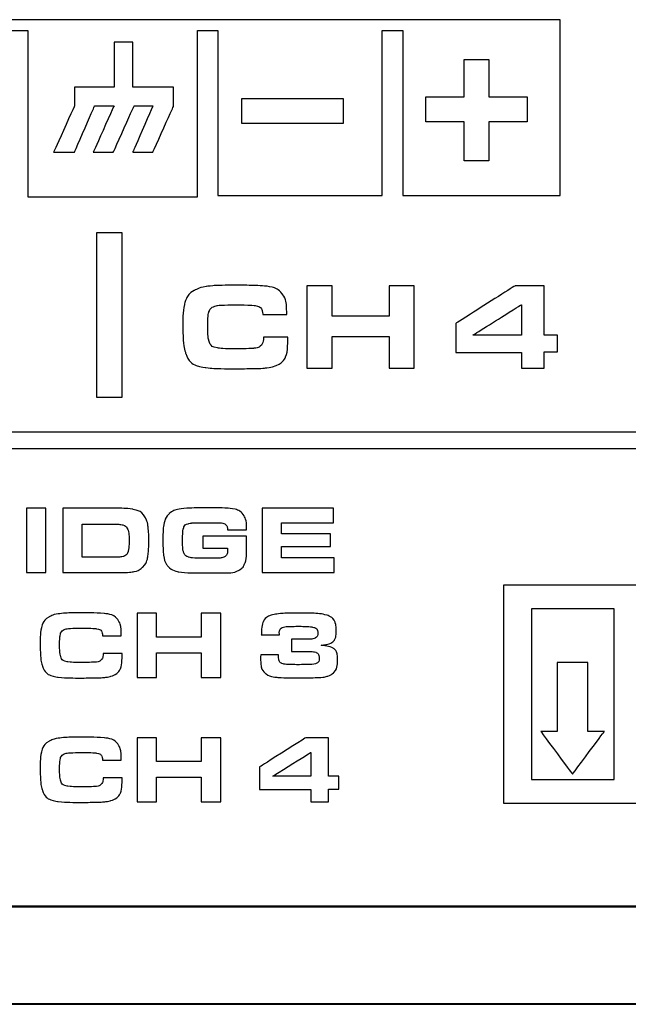
# Model space of a CAD drawing. Units: inches. Extents: x -4.28 to 4.4, y -2.15 to 2.79.
# Drawn here: x -1.54 to -1.05, y -2.15 to -1.36 of the extents above; entities that cross this region are included whole.
import ezdxf

# ---------------------------------------------------------------- set-up
doc = ezdxf.new("R2010")
doc.units = ezdxf.units.IN
doc.header["$MEASUREMENT"] = 0
doc.layers.add('Layer 1', color=7, linetype='Continuous')

msp = doc.modelspace()

# ---------------------------------------------------------------- linework, layer by layer
at = {"layer": 'Layer 1', "color": 250}
for points, knots in [([(-1.25082, -1.36376), (-1.25082, -1.36376), (-1.25082, -1.4965), (-1.25082, -1.4965), (-1.25082, -1.4965), (-1.25082, -1.4965), (-1.38297, -1.4965), (-1.38297, -1.4965), (-1.38297, -1.4965), (-1.38297, -1.4965), (-1.38297, -1.36384), (-1.38297, -1.36384), (-1.38297, -1.36384), (-1.3884, -1.36384), (-1.39384, -1.36385), (-1.39927, -1.36387), (-1.39927, -1.36387), (-1.39927, -1.36387), (-1.39927, -1.4975), (-1.39927, -1.4975), (-1.39927, -1.4975), (-1.39927, -1.4975), (-1.53549, -1.4975), (-1.53549, -1.4975), (-1.53549, -1.4975), (-1.53549, -1.4975), (-1.53549, -1.36387), (-1.53549, -1.36387), (-1.53549, -1.36387), (-1.53549, -1.36387), (-1.54121, -1.36387), (-1.54121, -1.36387), (-1.54121, -1.36387), (-1.54121, -1.36387), (-1.55192, -1.36387), (-1.55192, -1.36387), (-1.55192, -1.36387), (-1.55192, -1.36387), (-1.55192, -1.49674), (-1.55192, -1.49674), (-1.55192, -1.49674), (-1.55192, -1.49674), (-1.67838, -1.49674), (-1.67838, -1.49674), (-1.67838, -1.49674), (-1.67838, -1.49674), (-1.67838, -1.36318), (-1.67838, -1.36318), (-1.67838, -1.36318), (-1.67838, -1.36318), (-1.6948, -1.36318), (-1.6948, -1.36318), (-1.6948, -1.36318), (-1.6948, -1.36318), (-1.6948, -1.49674), (-1.6948, -1.49674), (-1.6948, -1.49674), (-1.6948, -1.49674), (-1.82695, -1.49674), (-1.82695, -1.49674), (-1.82695, -1.49674), (-1.82695, -1.49674), (-1.82695, -1.35537), (-1.82695, -1.35537), (-1.82695, -1.35537), (-1.58729, -1.35524), (-1.34761, -1.35512), (-1.10794, -1.35512), (-1.10794, -1.35512), (-1.10794, -1.35512), (-1.10794, -1.4965), (-1.10794, -1.4965), (-1.10794, -1.4965), (-1.10794, -1.4965), (-1.23438, -1.4965), (-1.23438, -1.4965), (-1.23438, -1.4965), (-1.23438, -1.4965), (-1.23438, -1.36379), (-1.23438, -1.36379), (-1.23438, -1.36379), (-1.23986, -1.36379), (-1.24534, -1.36377), (-1.25082, -1.36376)], [0, 0, 0, 0, 0.047619, 0.047619, 0.047619, 0.071429, 0.095238, 0.095238, 0.095238, 0.119048, 0.142857, 0.142857, 0.142857, 0.166667, 0.190476, 0.190476, 0.190476, 0.214286, 0.238095, 0.238095, 0.238095, 0.261905, 0.285714, 0.285714, 0.285714, 0.309524, 0.333333, 0.333333, 0.333333, 0.357143, 0.380952, 0.380952, 0.380952, 0.404762, 0.428571, 0.428571, 0.428571, 0.452381, 0.47619, 0.47619, 0.47619, 0.5, 0.52381, 0.52381, 0.52381, 0.547619, 0.571429, 0.571429, 0.571429, 0.595238, 0.619048, 0.619048, 0.619048, 0.642857, 0.666667, 0.666667, 0.666667, 0.690476, 0.714286, 0.714286, 0.714286, 0.738095, 0.761905, 0.761905, 0.761905, 0.785714, 0.809524, 0.809524, 0.809524, 0.833333, 0.857143, 0.857143, 0.857143, 0.880952, 0.904762, 0.904762, 0.904762, 0.928571, 0.952381, 0.952381, 0.952381, 0.97619, 1, 1, 1, 1]), ([(-1.41843, -1.40937), (-1.41843, -1.40937), (-1.41843, -1.42444), (-1.41843, -1.42444), (-1.41843, -1.42444), (-1.41843, -1.42444), (-1.43514, -1.46174), (-1.43514, -1.46174), (-1.43514, -1.46174), (-1.43514, -1.46174), (-1.45129, -1.46174), (-1.45129, -1.46174), (-1.45129, -1.46174), (-1.45129, -1.46174), (-1.43514, -1.42444), (-1.43514, -1.42444), (-1.43514, -1.42444), (-1.43514, -1.42444), (-1.45018, -1.42444), (-1.45018, -1.42444), (-1.45018, -1.42444), (-1.45018, -1.42444), (-1.46688, -1.46174), (-1.46688, -1.46174), (-1.46688, -1.46174), (-1.46688, -1.46174), (-1.48303, -1.46174), (-1.48303, -1.46174), (-1.48303, -1.46174), (-1.48303, -1.46174), (-1.46632, -1.42444), (-1.46632, -1.42444), (-1.46632, -1.42444), (-1.46632, -1.42444), (-1.48193, -1.42444), (-1.48193, -1.42444), (-1.48193, -1.42444), (-1.48193, -1.42444), (-1.49808, -1.46174), (-1.49808, -1.46174), (-1.49808, -1.46174), (-1.49808, -1.46174), (-1.51481, -1.46174), (-1.51481, -1.46174), (-1.51481, -1.46174), (-1.51481, -1.46174), (-1.49808, -1.42444), (-1.49808, -1.42444), (-1.49808, -1.42444), (-1.49808, -1.42444), (-1.49808, -1.40937), (-1.49808, -1.40937), (-1.49808, -1.40937), (-1.49808, -1.40937), (-1.46632, -1.40937), (-1.46632, -1.40937), (-1.46632, -1.40937), (-1.46632, -1.40937), (-1.46632, -1.37318), (-1.46632, -1.37318), (-1.46632, -1.37318), (-1.46632, -1.37318), (-1.45129, -1.37318), (-1.45129, -1.37318), (-1.45129, -1.37318), (-1.45129, -1.37318), (-1.45129, -1.40937), (-1.45129, -1.40937), (-1.45129, -1.40937), (-1.45129, -1.40937), (-1.41843, -1.40937), (-1.41843, -1.40937)], [0, 0, 0, 0, 0.055556, 0.055556, 0.055556, 0.083333, 0.111111, 0.111111, 0.111111, 0.138889, 0.166667, 0.166667, 0.166667, 0.194444, 0.222222, 0.222222, 0.222222, 0.25, 0.277778, 0.277778, 0.277778, 0.305556, 0.333333, 0.333333, 0.333333, 0.361111, 0.388889, 0.388889, 0.388889, 0.416667, 0.444444, 0.444444, 0.444444, 0.472222, 0.5, 0.5, 0.5, 0.527778, 0.555556, 0.555556, 0.555556, 0.583333, 0.611111, 0.611111, 0.611111, 0.638889, 0.666667, 0.666667, 0.666667, 0.694444, 0.722222, 0.722222, 0.722222, 0.75, 0.777778, 0.777778, 0.777778, 0.805556, 0.833333, 0.833333, 0.833333, 0.861111, 0.888889, 0.888889, 0.888889, 0.916667, 0.944444, 0.944444, 0.944444, 0.972222, 1, 1, 1, 1]), ([(-1.18509, -1.46863), (-1.18509, -1.46863), (-1.16509, -1.46863), (-1.16509, -1.46863), (-1.16509, -1.46863), (-1.16509, -1.46863), (-1.16509, -1.43718), (-1.16509, -1.43718), (-1.16509, -1.43718), (-1.16509, -1.43718), (-1.13438, -1.43718), (-1.13438, -1.43718), (-1.13438, -1.43718), (-1.13438, -1.43718), (-1.13438, -1.41718), (-1.13438, -1.41718), (-1.13438, -1.41718), (-1.13438, -1.41718), (-1.16509, -1.41718), (-1.16509, -1.41718), (-1.16509, -1.41718), (-1.16509, -1.41718), (-1.16509, -1.38718), (-1.16509, -1.38718), (-1.16509, -1.38718), (-1.16509, -1.38718), (-1.18509, -1.38718), (-1.18509, -1.38718), (-1.18509, -1.38718), (-1.18509, -1.38718), (-1.18509, -1.41718), (-1.18509, -1.41718), (-1.18509, -1.41718), (-1.18509, -1.41718), (-1.21582, -1.41718), (-1.21582, -1.41718), (-1.21582, -1.41718), (-1.21582, -1.41718), (-1.21582, -1.43718), (-1.21582, -1.43718), (-1.21582, -1.43718), (-1.21582, -1.43718), (-1.18509, -1.43718), (-1.18509, -1.43718), (-1.18509, -1.43718), (-1.18509, -1.43718), (-1.18509, -1.46863), (-1.18509, -1.46863)], [0, 0, 0, 0, 0.083333, 0.083333, 0.083333, 0.125, 0.166667, 0.166667, 0.166667, 0.208333, 0.25, 0.25, 0.25, 0.291667, 0.333333, 0.333333, 0.333333, 0.375, 0.416667, 0.416667, 0.416667, 0.458333, 0.5, 0.5, 0.5, 0.541667, 0.583333, 0.583333, 0.583333, 0.625, 0.666667, 0.666667, 0.666667, 0.708333, 0.75, 0.75, 0.75, 0.791667, 0.833333, 0.833333, 0.833333, 0.875, 0.916667, 0.916667, 0.916667, 0.958333, 1, 1, 1, 1]), ([(-1.28227, -1.43863), (-1.28227, -1.43863), (-1.28227, -1.41863), (-1.28227, -1.41863), (-1.28227, -1.41863), (-1.28227, -1.41863), (-1.36368, -1.41863), (-1.36368, -1.41863), (-1.36368, -1.41863), (-1.36368, -1.41863), (-1.36368, -1.43863), (-1.36368, -1.43863), (-1.36368, -1.43863), (-1.36368, -1.43863), (-1.28227, -1.43863), (-1.28227, -1.43863)], [0, 0, 0, 0, 0.25, 0.25, 0.25, 0.375, 0.5, 0.5, 0.5, 0.625, 0.75, 0.75, 0.75, 0.875, 1, 1, 1, 1]), ([(-1.46017, -1.52625), (-1.46017, -1.52625), (-1.48017, -1.52625), (-1.48017, -1.52625), (-1.48017, -1.52625), (-1.48017, -1.52625), (-1.48017, -1.65885), (-1.48017, -1.65885), (-1.48017, -1.65885), (-1.48017, -1.65885), (-1.46017, -1.65885), (-1.46017, -1.65885), (-1.46017, -1.65885), (-1.46017, -1.65885), (-1.46017, -1.52625), (-1.46017, -1.52625)], [0, 0, 0, 0, 0.25, 0.25, 0.25, 0.375, 0.5, 0.5, 0.5, 0.625, 0.75, 0.75, 0.75, 0.875, 1, 1, 1, 1]), ([(-1.34622, -1.61037), (-1.34622, -1.61037), (-1.32674, -1.61037), (-1.32674, -1.61037), (-1.32674, -1.61037), (-1.32674, -1.61849), (-1.32732, -1.6238), (-1.32848, -1.62628), (-1.32848, -1.62628), (-1.32986, -1.6293), (-1.33242, -1.63166), (-1.33609, -1.63321), (-1.33609, -1.63321), (-1.33813, -1.63405), (-1.34061, -1.63475), (-1.34354, -1.6351), (-1.34354, -1.6351), (-1.34647, -1.63542), (-1.35079, -1.63566), (-1.35651, -1.63573), (-1.35651, -1.63573), (-1.36161, -1.63574), (-1.36678, -1.63583), (-1.37197, -1.63583), (-1.37197, -1.63583), (-1.38096, -1.6358), (-1.3878, -1.63553), (-1.39245, -1.63494), (-1.39245, -1.63494), (-1.40104, -1.6338), (-1.40646, -1.63), (-1.40868, -1.62351), (-1.40868, -1.62351), (-1.40979, -1.62024), (-1.41045, -1.6167), (-1.41067, -1.61276), (-1.41067, -1.61276), (-1.4109, -1.60893), (-1.41102, -1.60492), (-1.41102, -1.60073), (-1.41102, -1.60073), (-1.41102, -1.59299), (-1.4106, -1.58747), (-1.40976, -1.58409), (-1.40976, -1.58409), (-1.40853, -1.57892), (-1.40595, -1.57525), (-1.40204, -1.573), (-1.40204, -1.573), (-1.39917, -1.5713), (-1.39595, -1.57024), (-1.3924, -1.56974), (-1.3924, -1.56974), (-1.38758, -1.56899), (-1.3805, -1.56868), (-1.37114, -1.56868), (-1.37114, -1.56868), (-1.35883, -1.56868), (-1.35021, -1.5689), (-1.34531, -1.56931), (-1.34531, -1.56931), (-1.3388, -1.56987), (-1.33419, -1.57188), (-1.33142, -1.57527), (-1.33142, -1.57527), (-1.32887, -1.57837), (-1.3276, -1.58332), (-1.3276, -1.59015), (-1.3276, -1.59015), (-1.3276, -1.59087), (-1.3276, -1.59165), (-1.3276, -1.59233), (-1.3276, -1.59233), (-1.3276, -1.59233), (-1.34686, -1.5923), (-1.34686, -1.5923), (-1.34686, -1.5923), (-1.34695, -1.59055), (-1.34721, -1.5892), (-1.34763, -1.58816), (-1.34763, -1.58816), (-1.34829, -1.58649), (-1.35004, -1.58548), (-1.35292, -1.58502), (-1.35292, -1.58502), (-1.35489, -1.58468), (-1.35933, -1.58454), (-1.36621, -1.58454), (-1.36621, -1.58454), (-1.37584, -1.58449), (-1.38154, -1.5847), (-1.38328, -1.58502), (-1.38328, -1.58502), (-1.38677, -1.58568), (-1.389, -1.58728), (-1.38998, -1.58972), (-1.38998, -1.58972), (-1.39069, -1.59155), (-1.39104, -1.59591), (-1.39104, -1.60266), (-1.39104, -1.60266), (-1.39104, -1.60712), (-1.39077, -1.61049), (-1.39026, -1.61274), (-1.39026, -1.61274), (-1.38942, -1.6163), (-1.38715, -1.61844), (-1.38343, -1.61909), (-1.38343, -1.61909), (-1.38068, -1.61949), (-1.37628, -1.61977), (-1.37023, -1.61977), (-1.37023, -1.61977), (-1.36196, -1.61974), (-1.3566, -1.61966), (-1.35413, -1.61942), (-1.35413, -1.61942), (-1.35119, -1.61918), (-1.34912, -1.61831), (-1.34793, -1.61686), (-1.34793, -1.61686), (-1.34683, -1.61549), (-1.34625, -1.6134), (-1.34622, -1.61037)], [0, 0, 0, 0, 0.032258, 0.032258, 0.032258, 0.048387, 0.064516, 0.064516, 0.064516, 0.080645, 0.096774, 0.096774, 0.096774, 0.112903, 0.129032, 0.129032, 0.129032, 0.145161, 0.16129, 0.16129, 0.16129, 0.177419, 0.193548, 0.193548, 0.193548, 0.209677, 0.225806, 0.225806, 0.225806, 0.241935, 0.258065, 0.258065, 0.258065, 0.274194, 0.290323, 0.290323, 0.290323, 0.306452, 0.322581, 0.322581, 0.322581, 0.33871, 0.354839, 0.354839, 0.354839, 0.370968, 0.387097, 0.387097, 0.387097, 0.403226, 0.419355, 0.419355, 0.419355, 0.435484, 0.451613, 0.451613, 0.451613, 0.467742, 0.483871, 0.483871, 0.483871, 0.5, 0.516129, 0.516129, 0.516129, 0.532258, 0.548387, 0.548387, 0.548387, 0.564516, 0.580645, 0.580645, 0.580645, 0.596774, 0.612903, 0.612903, 0.612903, 0.629032, 0.645161, 0.645161, 0.645161, 0.66129, 0.677419, 0.677419, 0.677419, 0.693548, 0.709677, 0.709677, 0.709677, 0.725806, 0.741935, 0.741935, 0.741935, 0.758065, 0.774194, 0.774194, 0.774194, 0.790323, 0.806452, 0.806452, 0.806452, 0.822581, 0.83871, 0.83871, 0.83871, 0.854839, 0.870968, 0.870968, 0.870968, 0.887097, 0.903226, 0.903226, 0.903226, 0.919355, 0.935484, 0.935484, 0.935484, 0.951613, 0.967742, 0.967742, 0.967742, 0.983871, 1, 1, 1, 1]), ([(-1.31134, -1.6353), (-1.31134, -1.6353), (-1.31134, -1.56912), (-1.31134, -1.56912), (-1.31134, -1.56912), (-1.31134, -1.56912), (-1.29117, -1.56912), (-1.29117, -1.56912), (-1.29117, -1.56912), (-1.29117, -1.56912), (-1.29117, -1.59355), (-1.29117, -1.59355), (-1.29117, -1.59355), (-1.29117, -1.59355), (-1.24536, -1.59355), (-1.24536, -1.59355), (-1.24536, -1.59355), (-1.24536, -1.59355), (-1.24536, -1.56912), (-1.24536, -1.56912), (-1.24536, -1.56912), (-1.24536, -1.56912), (-1.22519, -1.56912), (-1.22519, -1.56912), (-1.22519, -1.56912), (-1.22519, -1.56912), (-1.22519, -1.6353), (-1.22519, -1.6353), (-1.22519, -1.6353), (-1.22519, -1.6353), (-1.24536, -1.6353), (-1.24536, -1.6353), (-1.24536, -1.6353), (-1.24536, -1.6353), (-1.24536, -1.60992), (-1.24536, -1.60992), (-1.24536, -1.60992), (-1.24536, -1.60992), (-1.29117, -1.60992), (-1.29117, -1.60992), (-1.29117, -1.60992), (-1.29117, -1.60992), (-1.29117, -1.6353), (-1.29117, -1.6353), (-1.29117, -1.6353), (-1.29117, -1.6353), (-1.31134, -1.6353), (-1.31134, -1.6353)], [0, 0, 0, 0, 0.083333, 0.083333, 0.083333, 0.125, 0.166667, 0.166667, 0.166667, 0.208333, 0.25, 0.25, 0.25, 0.291667, 0.333333, 0.333333, 0.333333, 0.375, 0.416667, 0.416667, 0.416667, 0.458333, 0.5, 0.5, 0.5, 0.541667, 0.583333, 0.583333, 0.583333, 0.625, 0.666667, 0.666667, 0.666667, 0.708333, 0.75, 0.75, 0.75, 0.791667, 0.833333, 0.833333, 0.833333, 0.875, 0.916667, 0.916667, 0.916667, 0.958333, 1, 1, 1, 1]), ([(-1.13906, -1.6353), (-1.13906, -1.6353), (-1.13906, -1.62268), (-1.13906, -1.62268), (-1.13906, -1.62268), (-1.13906, -1.62268), (-1.19169, -1.62268), (-1.19169, -1.62268), (-1.19169, -1.62268), (-1.19169, -1.62268), (-1.19169, -1.59937), (-1.19169, -1.59937), (-1.19169, -1.59937), (-1.19169, -1.59937), (-1.14416, -1.56912), (-1.14416, -1.56912), (-1.14416, -1.56912), (-1.14416, -1.56912), (-1.12069, -1.56912), (-1.12069, -1.56912), (-1.12069, -1.56912), (-1.12069, -1.56912), (-1.12069, -1.6088), (-1.12069, -1.6088), (-1.12069, -1.6088), (-1.12069, -1.6088), (-1.10998, -1.6088), (-1.10998, -1.6088), (-1.10998, -1.6088), (-1.10998, -1.6088), (-1.10998, -1.6223), (-1.10998, -1.6223), (-1.10998, -1.6223), (-1.10998, -1.6223), (-1.12069, -1.6223), (-1.12069, -1.6223), (-1.12069, -1.6223), (-1.12069, -1.6223), (-1.12069, -1.6353), (-1.12069, -1.6353), (-1.12069, -1.6353), (-1.12069, -1.6353), (-1.13906, -1.6353), (-1.13906, -1.6353)], [0, 0, 0, 0, 0.090909, 0.090909, 0.090909, 0.136364, 0.181818, 0.181818, 0.181818, 0.227273, 0.272727, 0.272727, 0.272727, 0.318182, 0.363636, 0.363636, 0.363636, 0.409091, 0.454545, 0.454545, 0.454545, 0.5, 0.545455, 0.545455, 0.545455, 0.590909, 0.636364, 0.636364, 0.636364, 0.681818, 0.727273, 0.727273, 0.727273, 0.772727, 0.818182, 0.818182, 0.818182, 0.863636, 0.909091, 0.909091, 0.909091, 0.954545, 1, 1, 1, 1]), ([(-1.13906, -1.6088), (-1.13906, -1.6088), (-1.13906, -1.5843), (-1.13906, -1.5843), (-1.13906, -1.5843), (-1.13906, -1.5843), (-1.17811, -1.6088), (-1.17811, -1.6088), (-1.17811, -1.6088), (-1.17811, -1.6088), (-1.13906, -1.6088), (-1.13906, -1.6088)], [0, 0, 0, 0, 0.333333, 0.333333, 0.333333, 0.5, 0.666667, 0.666667, 0.666667, 0.833333, 1, 1, 1, 1]), ([(-2.7647, -1.70007), (-2.7647, -1.70007), (-2.7647, -1.6868), (-2.7647, -1.6868), (-2.7647, -1.6868), (-2.7647, -1.6868), (-1.85526, -1.6868), (-1.85526, -1.6868), (-1.85526, -1.6868), (-1.85526, -1.6868), (-1.25719, -1.6868), (-1.25719, -1.6868), (-1.25719, -1.6868), (-1.25719, -1.6868), (-0.34774, -1.6868), (-0.34774, -1.6868), (-0.34774, -1.6868), (-0.34774, -1.6868), (-0.34774, -1.70007), (-0.34774, -1.70007), (-0.34774, -1.70007), (-0.34774, -1.70007), (-1.25719, -1.70007), (-1.25719, -1.70007), (-1.25719, -1.70007), (-1.25719, -1.70007), (-1.85526, -1.70007), (-1.85526, -1.70007), (-1.85526, -1.70007), (-1.85526, -1.70007), (-2.7647, -1.70007), (-2.7647, -1.70007)], [0, 0, 0, 0, 0.125, 0.125, 0.125, 0.1875, 0.25, 0.25, 0.25, 0.3125, 0.375, 0.375, 0.375, 0.4375, 0.5, 0.5, 0.5, 0.5625, 0.625, 0.625, 0.625, 0.6875, 0.75, 0.75, 0.75, 0.8125, 0.875, 0.875, 0.875, 0.9375, 1, 1, 1, 1]), ([(-1.53674, -1.79968), (-1.53674, -1.79968), (-1.53674, -1.74803), (-1.53674, -1.74803), (-1.53674, -1.74803), (-1.53674, -1.74803), (-1.52099, -1.74803), (-1.52099, -1.74803), (-1.52099, -1.74803), (-1.52099, -1.74803), (-1.52099, -1.79968), (-1.52099, -1.79968), (-1.52099, -1.79968), (-1.52099, -1.79968), (-1.53674, -1.79968), (-1.53674, -1.79968)], [0, 0, 0, 0, 0.25, 0.25, 0.25, 0.375, 0.5, 0.5, 0.5, 0.625, 0.75, 0.75, 0.75, 0.875, 1, 1, 1, 1]), ([(-1.50756, -1.79968), (-1.50756, -1.79968), (-1.50756, -1.74803), (-1.50756, -1.74803), (-1.50756, -1.74803), (-1.50756, -1.74803), (-1.46287, -1.74803), (-1.46287, -1.74803), (-1.46287, -1.74803), (-1.45827, -1.74803), (-1.45443, -1.7483), (-1.45132, -1.74886), (-1.45132, -1.74886), (-1.44656, -1.74969), (-1.44312, -1.75198), (-1.44103, -1.75572), (-1.44103, -1.75572), (-1.44005, -1.7575), (-1.43938, -1.75974), (-1.43903, -1.76244), (-1.43903, -1.76244), (-1.4386, -1.76567), (-1.43838, -1.76948), (-1.43838, -1.77387), (-1.43838, -1.77387), (-1.43838, -1.77917), (-1.43863, -1.7835), (-1.43911, -1.78685), (-1.43911, -1.78685), (-1.43961, -1.79014), (-1.44099, -1.79295), (-1.44327, -1.79529), (-1.44327, -1.79529), (-1.44511, -1.79718), (-1.44736, -1.79839), (-1.45003, -1.79892), (-1.45003, -1.79892), (-1.45251, -1.79942), (-1.4561, -1.79968), (-1.46083, -1.79968), (-1.46083, -1.79968), (-1.46083, -1.79968), (-1.50756, -1.79968), (-1.50756, -1.79968)], [0, 0, 0, 0, 0.090909, 0.090909, 0.090909, 0.136364, 0.181818, 0.181818, 0.181818, 0.227273, 0.272727, 0.272727, 0.272727, 0.318182, 0.363636, 0.363636, 0.363636, 0.409091, 0.454545, 0.454545, 0.454545, 0.5, 0.545455, 0.545455, 0.545455, 0.590909, 0.636364, 0.636364, 0.636364, 0.681818, 0.727273, 0.727273, 0.727273, 0.772727, 0.818182, 0.818182, 0.818182, 0.863636, 0.909091, 0.909091, 0.909091, 0.954545, 1, 1, 1, 1]), ([(-1.35976, -1.76548), (-1.35976, -1.76548), (-1.37517, -1.76548), (-1.37517, -1.76548), (-1.37517, -1.76548), (-1.37521, -1.7637), (-1.37554, -1.76246), (-1.37616, -1.76173), (-1.37616, -1.76173), (-1.37721, -1.76044), (-1.37904, -1.75979), (-1.38168, -1.75979), (-1.38168, -1.75979), (-1.38168, -1.75979), (-1.38565, -1.75979), (-1.38565, -1.75979), (-1.38565, -1.75979), (-1.38565, -1.75979), (-1.39117, -1.75973), (-1.39117, -1.75973), (-1.39117, -1.75973), (-1.39117, -1.75973), (-1.39696, -1.75981), (-1.39696, -1.75981), (-1.39696, -1.75981), (-1.40072, -1.75981), (-1.40299, -1.75982), (-1.40378, -1.75986), (-1.40378, -1.75986), (-1.40456, -1.7599), (-1.40541, -1.76003), (-1.40631, -1.76026), (-1.40631, -1.76026), (-1.40813, -1.76068), (-1.4094, -1.76157), (-1.41014, -1.76291), (-1.41014, -1.76291), (-1.41087, -1.76421), (-1.41123, -1.76831), (-1.41123, -1.77516), (-1.41123, -1.77516), (-1.41123, -1.77957), (-1.4109, -1.78253), (-1.41021, -1.78402), (-1.41021, -1.78402), (-1.40953, -1.7855), (-1.40842, -1.78656), (-1.40688, -1.78719), (-1.40688, -1.78719), (-1.40542, -1.78779), (-1.40286, -1.78811), (-1.39919, -1.78813), (-1.39919, -1.78813), (-1.39824, -1.78813), (-1.3948, -1.78813), (-1.3889, -1.78813), (-1.3889, -1.78813), (-1.38432, -1.78813), (-1.38141, -1.78807), (-1.38019, -1.78793), (-1.38019, -1.78793), (-1.37899, -1.78778), (-1.37795, -1.78741), (-1.37706, -1.78678), (-1.37706, -1.78678), (-1.37605, -1.78604), (-1.37542, -1.78506), (-1.37517, -1.78382), (-1.37517, -1.78382), (-1.3751, -1.78337), (-1.37506, -1.78268), (-1.37506, -1.78178), (-1.37506, -1.78178), (-1.37506, -1.78145), (-1.37507, -1.78094), (-1.3751, -1.78023), (-1.3751, -1.78023), (-1.3751, -1.78023), (-1.395, -1.78022), (-1.395, -1.78022), (-1.395, -1.78022), (-1.395, -1.78022), (-1.395, -1.77058), (-1.395, -1.77058), (-1.395, -1.77058), (-1.395, -1.77058), (-1.35976, -1.77058), (-1.35976, -1.77058), (-1.35976, -1.77058), (-1.35976, -1.77058), (-1.35976, -1.77773), (-1.35976, -1.77773), (-1.35976, -1.77773), (-1.35976, -1.78494), (-1.3602, -1.78971), (-1.36109, -1.79203), (-1.36109, -1.79203), (-1.36208, -1.79466), (-1.36352, -1.79652), (-1.36545, -1.7976), (-1.36545, -1.7976), (-1.36809, -1.79906), (-1.37129, -1.79985), (-1.37502, -1.79998), (-1.37502, -1.79998), (-1.37706, -1.80003), (-1.38359, -1.80005), (-1.39462, -1.80005), (-1.39462, -1.80005), (-1.40492, -1.80005), (-1.41149, -1.79974), (-1.41433, -1.79911), (-1.41433, -1.79911), (-1.4183, -1.79827), (-1.42122, -1.79675), (-1.42308, -1.79453), (-1.42308, -1.79453), (-1.42482, -1.79243), (-1.42598, -1.7895), (-1.42656, -1.78572), (-1.42656, -1.78572), (-1.42686, -1.78365), (-1.42702, -1.77992), (-1.42702, -1.77452), (-1.42702, -1.77452), (-1.42702, -1.76859), (-1.42684, -1.76451), (-1.42649, -1.7623), (-1.42649, -1.7623), (-1.42578, -1.7579), (-1.42433, -1.75464), (-1.42214, -1.7525), (-1.42214, -1.7525), (-1.41956, -1.74998), (-1.4148, -1.74848), (-1.40782, -1.74803), (-1.40782, -1.74803), (-1.40412, -1.74778), (-1.39887, -1.74765), (-1.39208, -1.74765), (-1.39208, -1.74765), (-1.38373, -1.74765), (-1.37809, -1.74776), (-1.37517, -1.74795), (-1.37517, -1.74795), (-1.36845, -1.74846), (-1.36399, -1.75055), (-1.36177, -1.7542), (-1.36177, -1.7542), (-1.36041, -1.7564), (-1.35974, -1.76016), (-1.35976, -1.76548)], [0, 0, 0, 0, 0.026316, 0.026316, 0.026316, 0.039474, 0.052632, 0.052632, 0.052632, 0.065789, 0.078947, 0.078947, 0.078947, 0.092105, 0.105263, 0.105263, 0.105263, 0.118421, 0.131579, 0.131579, 0.131579, 0.144737, 0.157895, 0.157895, 0.157895, 0.171053, 0.184211, 0.184211, 0.184211, 0.197368, 0.210526, 0.210526, 0.210526, 0.223684, 0.236842, 0.236842, 0.236842, 0.25, 0.263158, 0.263158, 0.263158, 0.276316, 0.289474, 0.289474, 0.289474, 0.302632, 0.315789, 0.315789, 0.315789, 0.328947, 0.342105, 0.342105, 0.342105, 0.355263, 0.368421, 0.368421, 0.368421, 0.381579, 0.394737, 0.394737, 0.394737, 0.407895, 0.421053, 0.421053, 0.421053, 0.434211, 0.447368, 0.447368, 0.447368, 0.460526, 0.473684, 0.473684, 0.473684, 0.486842, 0.5, 0.5, 0.5, 0.513158, 0.526316, 0.526316, 0.526316, 0.539474, 0.552632, 0.552632, 0.552632, 0.565789, 0.578947, 0.578947, 0.578947, 0.592105, 0.605263, 0.605263, 0.605263, 0.618421, 0.631579, 0.631579, 0.631579, 0.644737, 0.657895, 0.657895, 0.657895, 0.671053, 0.684211, 0.684211, 0.684211, 0.697368, 0.710526, 0.710526, 0.710526, 0.723684, 0.736842, 0.736842, 0.736842, 0.75, 0.763158, 0.763158, 0.763158, 0.776316, 0.789474, 0.789474, 0.789474, 0.802632, 0.815789, 0.815789, 0.815789, 0.828947, 0.842105, 0.842105, 0.842105, 0.855263, 0.868421, 0.868421, 0.868421, 0.881579, 0.894737, 0.894737, 0.894737, 0.907895, 0.921053, 0.921053, 0.921053, 0.934211, 0.947368, 0.947368, 0.947368, 0.960526, 0.973684, 0.973684, 0.973684, 0.986842, 1, 1, 1, 1]), ([(-1.34735, -1.74803), (-1.34735, -1.74803), (-1.2901, -1.74803), (-1.2901, -1.74803), (-1.2901, -1.74803), (-1.2901, -1.74803), (-1.2901, -1.75975), (-1.2901, -1.75975), (-1.2901, -1.75975), (-1.2901, -1.75975), (-1.33184, -1.75975), (-1.33184, -1.75975), (-1.33184, -1.75975), (-1.33184, -1.75975), (-1.33184, -1.76858), (-1.33184, -1.76858), (-1.33184, -1.76858), (-1.33184, -1.76858), (-1.29244, -1.76858), (-1.29244, -1.76858), (-1.29244, -1.76858), (-1.29244, -1.76858), (-1.29244, -1.77879), (-1.29244, -1.77879), (-1.29244, -1.77879), (-1.29244, -1.77879), (-1.33184, -1.77879), (-1.33184, -1.77879), (-1.33184, -1.77879), (-1.33184, -1.77879), (-1.33184, -1.78795), (-1.33184, -1.78795), (-1.33184, -1.78795), (-1.33184, -1.78795), (-1.28958, -1.78795), (-1.28958, -1.78795), (-1.28958, -1.78795), (-1.28958, -1.78795), (-1.28958, -1.79968), (-1.28958, -1.79968), (-1.28958, -1.79968), (-1.28958, -1.79968), (-1.34735, -1.79968), (-1.34735, -1.79968), (-1.34735, -1.79968), (-1.34735, -1.79968), (-1.34735, -1.74803), (-1.34735, -1.74803)], [0, 0, 0, 0, 0.083333, 0.083333, 0.083333, 0.125, 0.166667, 0.166667, 0.166667, 0.208333, 0.25, 0.25, 0.25, 0.291667, 0.333333, 0.333333, 0.333333, 0.375, 0.416667, 0.416667, 0.416667, 0.458333, 0.5, 0.5, 0.5, 0.541667, 0.583333, 0.583333, 0.583333, 0.625, 0.666667, 0.666667, 0.666667, 0.708333, 0.75, 0.75, 0.75, 0.791667, 0.833333, 0.833333, 0.833333, 0.875, 0.916667, 0.916667, 0.916667, 0.958333, 1, 1, 1, 1]), ([(-1.49182, -1.78738), (-1.49182, -1.78738), (-1.46544, -1.78738), (-1.46544, -1.78738), (-1.46544, -1.78738), (-1.46247, -1.78738), (-1.46034, -1.78718), (-1.45905, -1.78678), (-1.45905, -1.78678), (-1.45653, -1.786), (-1.45503, -1.78405), (-1.45458, -1.78095), (-1.45458, -1.78095), (-1.45434, -1.77923), (-1.45421, -1.77691), (-1.45421, -1.77399), (-1.45421, -1.77399), (-1.45421, -1.77026), (-1.45449, -1.7675), (-1.45507, -1.7657), (-1.45507, -1.7657), (-1.45576, -1.7635), (-1.45716, -1.76209), (-1.45931, -1.76146), (-1.45931, -1.76146), (-1.46075, -1.76106), (-1.46271, -1.76085), (-1.46517, -1.76085), (-1.46517, -1.76085), (-1.46517, -1.76085), (-1.49182, -1.76085), (-1.49182, -1.76085), (-1.49182, -1.76085), (-1.49182, -1.76085), (-1.49182, -1.78738), (-1.49182, -1.78738)], [0, 0, 0, 0, 0.111111, 0.111111, 0.111111, 0.166667, 0.222222, 0.222222, 0.222222, 0.277778, 0.333333, 0.333333, 0.333333, 0.388889, 0.444444, 0.444444, 0.444444, 0.5, 0.555556, 0.555556, 0.555556, 0.611111, 0.666667, 0.666667, 0.666667, 0.722222, 0.777778, 0.777778, 0.777778, 0.833333, 0.888889, 0.888889, 0.888889, 0.944444, 1, 1, 1, 1]), ([(-1.15331, -1.80988), (-1.15331, -1.80988), (-0.94727, -1.80988), (-0.94727, -1.80988), (-0.94727, -1.80988), (-0.94727, -1.80988), (-0.94727, -1.98513), (-0.94727, -1.98513), (-0.94727, -1.98513), (-0.94727, -1.98513), (-1.15331, -1.98513), (-1.15331, -1.98513), (-1.15331, -1.98513), (-1.15331, -1.98513), (-1.15331, -1.80988), (-1.15331, -1.80988)], [0, 0, 0, 0, 0.25, 0.25, 0.25, 0.375, 0.5, 0.5, 0.5, 0.625, 0.75, 0.75, 0.75, 0.875, 1, 1, 1, 1]), ([(-1.13101, -1.82896), (-1.13101, -1.82896), (-1.06457, -1.82896), (-1.06457, -1.82896), (-1.06457, -1.82896), (-1.06457, -1.82896), (-1.06457, -1.96615), (-1.06457, -1.96615), (-1.06457, -1.96615), (-1.06457, -1.96615), (-1.13101, -1.96615), (-1.13101, -1.96615), (-1.13101, -1.96615), (-1.13101, -1.96615), (-1.13101, -1.82896), (-1.13101, -1.82896)], [0, 0, 0, 0, 0.25, 0.25, 0.25, 0.375, 0.5, 0.5, 0.5, 0.625, 0.75, 0.75, 0.75, 0.875, 1, 1, 1, 1]), ([(-1.47505, -1.8647), (-1.47505, -1.8647), (-1.45985, -1.8647), (-1.45985, -1.8647), (-1.45985, -1.8647), (-1.45985, -1.87101), (-1.4603, -1.87514), (-1.4612, -1.87708), (-1.4612, -1.87708), (-1.46229, -1.87947), (-1.46428, -1.88128), (-1.46714, -1.88249), (-1.46714, -1.88249), (-1.46873, -1.88318), (-1.47067, -1.88369), (-1.47296, -1.88396), (-1.47296, -1.88396), (-1.47524, -1.88424), (-1.47861, -1.8844), (-1.48308, -1.88445), (-1.48308, -1.88445), (-1.48706, -1.88451), (-1.49109, -1.88453), (-1.49515, -1.88453), (-1.49515, -1.88453), (-1.50216, -1.88453), (-1.50749, -1.8843), (-1.51112, -1.88385), (-1.51112, -1.88385), (-1.51783, -1.88297), (-1.52206, -1.87998), (-1.52379, -1.87492), (-1.52379, -1.87492), (-1.52466, -1.8724), (-1.52517, -1.8696), (-1.52534, -1.86653), (-1.52534, -1.86653), (-1.52553, -1.86354), (-1.52562, -1.86042), (-1.52562, -1.85714), (-1.52562, -1.85714), (-1.52562, -1.85112), (-1.52529, -1.84679), (-1.52463, -1.84416), (-1.52463, -1.84416), (-1.52368, -1.84015), (-1.52166, -1.83726), (-1.51862, -1.8355), (-1.51862, -1.8355), (-1.51637, -1.83418), (-1.51386, -1.83335), (-1.51108, -1.83296), (-1.51108, -1.83296), (-1.50732, -1.8324), (-1.5018, -1.83213), (-1.4945, -1.83213), (-1.4945, -1.83213), (-1.48489, -1.83213), (-1.47816, -1.8323), (-1.47434, -1.83262), (-1.47434, -1.83262), (-1.46926, -1.83307), (-1.46566, -1.83463), (-1.4635, -1.83727), (-1.4635, -1.83727), (-1.46151, -1.8397), (-1.46052, -1.84356), (-1.46052, -1.84888), (-1.46052, -1.84888), (-1.46052, -1.84949), (-1.46052, -1.85006), (-1.46052, -1.85059), (-1.46052, -1.85059), (-1.46052, -1.85059), (-1.47555, -1.85059), (-1.47555, -1.85059), (-1.47555, -1.85059), (-1.47562, -1.84923), (-1.47582, -1.84815), (-1.47615, -1.84733), (-1.47615, -1.84733), (-1.47666, -1.84605), (-1.47803, -1.84524), (-1.48028, -1.84488), (-1.48028, -1.84488), (-1.48182, -1.84463), (-1.48528, -1.8445), (-1.49065, -1.8445), (-1.49065, -1.8445), (-1.49817, -1.8445), (-1.50261, -1.84463), (-1.50397, -1.84488), (-1.50397, -1.84488), (-1.50669, -1.8454), (-1.50844, -1.84664), (-1.5092, -1.84855), (-1.5092, -1.84855), (-1.50975, -1.85002), (-1.51003, -1.85338), (-1.51003, -1.85865), (-1.51003, -1.85865), (-1.51003, -1.86213), (-1.50982, -1.86476), (-1.50942, -1.86652), (-1.50942, -1.86652), (-1.50876, -1.86931), (-1.50699, -1.87097), (-1.50408, -1.87147), (-1.50408, -1.87147), (-1.50194, -1.87182), (-1.49851, -1.872), (-1.49379, -1.872), (-1.49379, -1.872), (-1.48733, -1.872), (-1.48315, -1.87191), (-1.48122, -1.87173), (-1.48122, -1.87173), (-1.47892, -1.87154), (-1.47731, -1.87087), (-1.47638, -1.86973), (-1.47638, -1.86973), (-1.47553, -1.86869), (-1.47508, -1.86703), (-1.47505, -1.8647)], [0, 0, 0, 0, 0.032258, 0.032258, 0.032258, 0.048387, 0.064516, 0.064516, 0.064516, 0.080645, 0.096774, 0.096774, 0.096774, 0.112903, 0.129032, 0.129032, 0.129032, 0.145161, 0.16129, 0.16129, 0.16129, 0.177419, 0.193548, 0.193548, 0.193548, 0.209677, 0.225806, 0.225806, 0.225806, 0.241935, 0.258065, 0.258065, 0.258065, 0.274194, 0.290323, 0.290323, 0.290323, 0.306452, 0.322581, 0.322581, 0.322581, 0.33871, 0.354839, 0.354839, 0.354839, 0.370968, 0.387097, 0.387097, 0.387097, 0.403226, 0.419355, 0.419355, 0.419355, 0.435484, 0.451613, 0.451613, 0.451613, 0.467742, 0.483871, 0.483871, 0.483871, 0.5, 0.516129, 0.516129, 0.516129, 0.532258, 0.548387, 0.548387, 0.548387, 0.564516, 0.580645, 0.580645, 0.580645, 0.596774, 0.612903, 0.612903, 0.612903, 0.629032, 0.645161, 0.645161, 0.645161, 0.66129, 0.677419, 0.677419, 0.677419, 0.693548, 0.709677, 0.709677, 0.709677, 0.725806, 0.741935, 0.741935, 0.741935, 0.758065, 0.774194, 0.774194, 0.774194, 0.790323, 0.806452, 0.806452, 0.806452, 0.822581, 0.83871, 0.83871, 0.83871, 0.854839, 0.870968, 0.870968, 0.870968, 0.887097, 0.903226, 0.903226, 0.903226, 0.919355, 0.935484, 0.935484, 0.935484, 0.951613, 0.967742, 0.967742, 0.967742, 0.983871, 1, 1, 1, 1]), ([(-1.44783, -1.88416), (-1.44783, -1.88416), (-1.44783, -1.83251), (-1.44783, -1.83251), (-1.44783, -1.83251), (-1.44783, -1.83251), (-1.43208, -1.83251), (-1.43208, -1.83251), (-1.43208, -1.83251), (-1.43208, -1.83251), (-1.43208, -1.85158), (-1.43208, -1.85158), (-1.43208, -1.85158), (-1.43208, -1.85158), (-1.39634, -1.85158), (-1.39634, -1.85158), (-1.39634, -1.85158), (-1.39634, -1.85158), (-1.39634, -1.83251), (-1.39634, -1.83251), (-1.39634, -1.83251), (-1.39634, -1.83251), (-1.38059, -1.83251), (-1.38059, -1.83251), (-1.38059, -1.83251), (-1.38059, -1.83251), (-1.38059, -1.88416), (-1.38059, -1.88416), (-1.38059, -1.88416), (-1.38059, -1.88416), (-1.39634, -1.88416), (-1.39634, -1.88416), (-1.39634, -1.88416), (-1.39634, -1.88416), (-1.39634, -1.86433), (-1.39634, -1.86433), (-1.39634, -1.86433), (-1.39634, -1.86433), (-1.43208, -1.86433), (-1.43208, -1.86433), (-1.43208, -1.86433), (-1.43208, -1.86433), (-1.43208, -1.88416), (-1.43208, -1.88416), (-1.43208, -1.88416), (-1.43208, -1.88416), (-1.44783, -1.88416), (-1.44783, -1.88416)], [0, 0, 0, 0, 0.083333, 0.083333, 0.083333, 0.125, 0.166667, 0.166667, 0.166667, 0.208333, 0.25, 0.25, 0.25, 0.291667, 0.333333, 0.333333, 0.333333, 0.375, 0.416667, 0.416667, 0.416667, 0.458333, 0.5, 0.5, 0.5, 0.541667, 0.583333, 0.583333, 0.583333, 0.625, 0.666667, 0.666667, 0.666667, 0.708333, 0.75, 0.75, 0.75, 0.791667, 0.833333, 0.833333, 0.833333, 0.875, 0.916667, 0.916667, 0.916667, 0.958333, 1, 1, 1, 1]), ([(-1.33341, -1.84987), (-1.33341, -1.84987), (-1.34798, -1.84987), (-1.34798, -1.84987), (-1.34798, -1.84987), (-1.34777, -1.84467), (-1.34736, -1.84134), (-1.34673, -1.83984), (-1.34673, -1.83984), (-1.34532, -1.83643), (-1.34195, -1.83424), (-1.33663, -1.83326), (-1.33663, -1.83326), (-1.33327, -1.83262), (-1.32662, -1.83231), (-1.31665, -1.83231), (-1.31665, -1.83231), (-1.30638, -1.83231), (-1.29931, -1.83287), (-1.29543, -1.83398), (-1.29543, -1.83398), (-1.29204, -1.83496), (-1.2898, -1.83689), (-1.28872, -1.83973), (-1.28872, -1.83973), (-1.28809, -1.84144), (-1.28778, -1.84374), (-1.28778, -1.84662), (-1.28778, -1.84662), (-1.28778, -1.84985), (-1.28824, -1.85224), (-1.28917, -1.8538), (-1.28917, -1.8538), (-1.29026, -1.85568), (-1.29242, -1.85693), (-1.29564, -1.85759), (-1.29564, -1.85759), (-1.29654, -1.85779), (-1.29796, -1.858), (-1.29984, -1.85824), (-1.29984, -1.85824), (-1.29492, -1.85889), (-1.29173, -1.85968), (-1.29023, -1.86063), (-1.29023, -1.86063), (-1.28789, -1.86206), (-1.28672, -1.8653), (-1.28672, -1.87035), (-1.28672, -1.87035), (-1.28672, -1.87474), (-1.28769, -1.87797), (-1.28964, -1.88003), (-1.28964, -1.88003), (-1.29086, -1.88135), (-1.29248, -1.88232), (-1.29445, -1.88297), (-1.29445, -1.88297), (-1.29643, -1.88361), (-1.299, -1.884), (-1.30216, -1.88412), (-1.30216, -1.88412), (-1.30599, -1.88427), (-1.31106, -1.88435), (-1.31737, -1.88435), (-1.31737, -1.88435), (-1.32574, -1.88435), (-1.33137, -1.88425), (-1.33425, -1.88405), (-1.33425, -1.88405), (-1.33881, -1.88371), (-1.3421, -1.8828), (-1.34412, -1.88129), (-1.34412, -1.88129), (-1.3471, -1.87904), (-1.34859, -1.87501), (-1.34859, -1.86921), (-1.34859, -1.86921), (-1.34858, -1.86858), (-1.34854, -1.86748), (-1.34843, -1.86592), (-1.34843, -1.86592), (-1.34843, -1.86592), (-1.33416, -1.86592), (-1.33416, -1.86592), (-1.33416, -1.86592), (-1.33416, -1.86756), (-1.33412, -1.86868), (-1.33402, -1.86929), (-1.33402, -1.86929), (-1.33376, -1.87098), (-1.33304, -1.87211), (-1.33182, -1.87266), (-1.33182, -1.87266), (-1.33066, -1.87319), (-1.32866, -1.87352), (-1.3258, -1.87365), (-1.3258, -1.87365), (-1.32331, -1.87374), (-1.3207, -1.8738), (-1.318, -1.8738), (-1.318, -1.8738), (-1.31051, -1.87379), (-1.306, -1.87358), (-1.30447, -1.87315), (-1.30447, -1.87315), (-1.30251, -1.87262), (-1.30155, -1.87107), (-1.30155, -1.86849), (-1.30155, -1.86849), (-1.30154, -1.8662), (-1.30235, -1.86466), (-1.30393, -1.86392), (-1.30393, -1.86392), (-1.30494, -1.86341), (-1.30741, -1.86316), (-1.31135, -1.86316), (-1.31135, -1.86316), (-1.31135, -1.86316), (-1.32365, -1.86316), (-1.32365, -1.86316), (-1.32365, -1.86316), (-1.32365, -1.86316), (-1.32365, -1.85335), (-1.32365, -1.85335), (-1.32365, -1.85335), (-1.32365, -1.85335), (-1.31199, -1.85335), (-1.31199, -1.85335), (-1.31199, -1.85335), (-1.30824, -1.85335), (-1.30582, -1.85308), (-1.30476, -1.85253), (-1.30476, -1.85253), (-1.30335, -1.85174), (-1.30264, -1.85033), (-1.30264, -1.84828), (-1.30264, -1.84828), (-1.30264, -1.84603), (-1.30354, -1.84458), (-1.30533, -1.84392), (-1.30533, -1.84392), (-1.30652, -1.84347), (-1.30861, -1.84319), (-1.31161, -1.8431), (-1.31161, -1.8431), (-1.31161, -1.8431), (-1.31782, -1.8429), (-1.31782, -1.8429), (-1.31782, -1.8429), (-1.32214, -1.84298), (-1.32481, -1.84303), (-1.32584, -1.84306), (-1.32584, -1.84306), (-1.32948, -1.84318), (-1.33176, -1.84386), (-1.3327, -1.8451), (-1.3327, -1.8451), (-1.33328, -1.84588), (-1.33356, -1.84682), (-1.33356, -1.8479), (-1.33356, -1.8479), (-1.33356, -1.84843), (-1.33351, -1.84909), (-1.33341, -1.84987)], [0, 0, 0, 0, 0.02439, 0.02439, 0.02439, 0.036585, 0.04878, 0.04878, 0.04878, 0.060976, 0.073171, 0.073171, 0.073171, 0.085366, 0.097561, 0.097561, 0.097561, 0.109756, 0.121951, 0.121951, 0.121951, 0.134146, 0.146341, 0.146341, 0.146341, 0.158537, 0.170732, 0.170732, 0.170732, 0.182927, 0.195122, 0.195122, 0.195122, 0.207317, 0.219512, 0.219512, 0.219512, 0.231707, 0.243902, 0.243902, 0.243902, 0.256098, 0.268293, 0.268293, 0.268293, 0.280488, 0.292683, 0.292683, 0.292683, 0.304878, 0.317073, 0.317073, 0.317073, 0.329268, 0.341463, 0.341463, 0.341463, 0.353659, 0.365854, 0.365854, 0.365854, 0.378049, 0.390244, 0.390244, 0.390244, 0.402439, 0.414634, 0.414634, 0.414634, 0.426829, 0.439024, 0.439024, 0.439024, 0.45122, 0.463415, 0.463415, 0.463415, 0.47561, 0.487805, 0.487805, 0.487805, 0.5, 0.512195, 0.512195, 0.512195, 0.52439, 0.536585, 0.536585, 0.536585, 0.54878, 0.560976, 0.560976, 0.560976, 0.573171, 0.585366, 0.585366, 0.585366, 0.597561, 0.609756, 0.609756, 0.609756, 0.621951, 0.634146, 0.634146, 0.634146, 0.646341, 0.658537, 0.658537, 0.658537, 0.670732, 0.682927, 0.682927, 0.682927, 0.695122, 0.707317, 0.707317, 0.707317, 0.719512, 0.731707, 0.731707, 0.731707, 0.743902, 0.756098, 0.756098, 0.756098, 0.768293, 0.780488, 0.780488, 0.780488, 0.792683, 0.804878, 0.804878, 0.804878, 0.817073, 0.829268, 0.829268, 0.829268, 0.841463, 0.853659, 0.853659, 0.853659, 0.865854, 0.878049, 0.878049, 0.878049, 0.890244, 0.902439, 0.902439, 0.902439, 0.914634, 0.926829, 0.926829, 0.926829, 0.939024, 0.95122, 0.95122, 0.95122, 0.963415, 0.97561, 0.97561, 0.97561, 0.987805, 1, 1, 1, 1]), ([(-1.11037, -1.87193), (-1.11037, -1.87193), (-1.08555, -1.87193), (-1.08555, -1.87193), (-1.08555, -1.87193), (-1.08555, -1.87193), (-1.08555, -1.92744), (-1.08555, -1.92744), (-1.08555, -1.92744), (-1.08555, -1.92744), (-1.0724, -1.92744), (-1.0724, -1.92744), (-1.0724, -1.92744), (-1.0724, -1.92744), (-1.09798, -1.9619), (-1.09798, -1.9619), (-1.09798, -1.9619), (-1.09798, -1.9619), (-1.12356, -1.92744), (-1.12356, -1.92744), (-1.12356, -1.92744), (-1.12356, -1.92744), (-1.11037, -1.92744), (-1.11037, -1.92744), (-1.11037, -1.92744), (-1.11037, -1.92744), (-1.11037, -1.87193), (-1.11037, -1.87193)], [0, 0, 0, 0, 0.142857, 0.142857, 0.142857, 0.214286, 0.285714, 0.285714, 0.285714, 0.357143, 0.428571, 0.428571, 0.428571, 0.5, 0.571429, 0.571429, 0.571429, 0.642857, 0.714286, 0.714286, 0.714286, 0.785714, 0.857143, 0.857143, 0.857143, 0.928571, 1, 1, 1, 1]), ([(-1.47505, -1.9647), (-1.47505, -1.9647), (-1.45985, -1.9647), (-1.45985, -1.9647), (-1.45985, -1.9647), (-1.45985, -1.97101), (-1.4603, -1.97514), (-1.4612, -1.97708), (-1.4612, -1.97708), (-1.46229, -1.97947), (-1.46428, -1.98128), (-1.46714, -1.98249), (-1.46714, -1.98249), (-1.46873, -1.98318), (-1.47067, -1.98369), (-1.47296, -1.98396), (-1.47296, -1.98396), (-1.47524, -1.98424), (-1.47861, -1.9844), (-1.48308, -1.98445), (-1.48308, -1.98445), (-1.48706, -1.98451), (-1.49109, -1.98453), (-1.49515, -1.98453), (-1.49515, -1.98453), (-1.50216, -1.98453), (-1.50749, -1.9843), (-1.51112, -1.98385), (-1.51112, -1.98385), (-1.51783, -1.98296), (-1.52206, -1.97998), (-1.52379, -1.97492), (-1.52379, -1.97492), (-1.52466, -1.9724), (-1.52517, -1.9696), (-1.52534, -1.96653), (-1.52534, -1.96653), (-1.52553, -1.96354), (-1.52562, -1.96042), (-1.52562, -1.95714), (-1.52562, -1.95714), (-1.52562, -1.95112), (-1.52529, -1.94679), (-1.52463, -1.94416), (-1.52463, -1.94416), (-1.52368, -1.94015), (-1.52166, -1.93726), (-1.51862, -1.9355), (-1.51862, -1.9355), (-1.51637, -1.93418), (-1.51386, -1.93335), (-1.51108, -1.93296), (-1.51108, -1.93296), (-1.50732, -1.9324), (-1.5018, -1.93213), (-1.4945, -1.93213), (-1.4945, -1.93213), (-1.48489, -1.93213), (-1.47816, -1.9323), (-1.47434, -1.93262), (-1.47434, -1.93262), (-1.46926, -1.93307), (-1.46566, -1.93463), (-1.4635, -1.93727), (-1.4635, -1.93727), (-1.46151, -1.9397), (-1.46052, -1.94356), (-1.46052, -1.94888), (-1.46052, -1.94888), (-1.46052, -1.94949), (-1.46052, -1.95006), (-1.46052, -1.95059), (-1.46052, -1.95059), (-1.46052, -1.95059), (-1.47555, -1.95059), (-1.47555, -1.95059), (-1.47555, -1.95059), (-1.47562, -1.94923), (-1.47582, -1.94815), (-1.47615, -1.94733), (-1.47615, -1.94733), (-1.47666, -1.94605), (-1.47803, -1.94524), (-1.48028, -1.94488), (-1.48028, -1.94488), (-1.48182, -1.94463), (-1.48528, -1.9445), (-1.49065, -1.9445), (-1.49065, -1.9445), (-1.49817, -1.9445), (-1.50261, -1.94463), (-1.50397, -1.94488), (-1.50397, -1.94488), (-1.50669, -1.9454), (-1.50844, -1.94664), (-1.5092, -1.94855), (-1.5092, -1.94855), (-1.50975, -1.95002), (-1.51003, -1.95338), (-1.51003, -1.95865), (-1.51003, -1.95865), (-1.51003, -1.96213), (-1.50982, -1.96476), (-1.50942, -1.96652), (-1.50942, -1.96652), (-1.50876, -1.96931), (-1.50699, -1.97097), (-1.50408, -1.97147), (-1.50408, -1.97147), (-1.50194, -1.97182), (-1.49851, -1.972), (-1.49379, -1.972), (-1.49379, -1.972), (-1.48733, -1.972), (-1.48315, -1.97191), (-1.48122, -1.97173), (-1.48122, -1.97173), (-1.47892, -1.97154), (-1.47731, -1.97087), (-1.47638, -1.96973), (-1.47638, -1.96973), (-1.47553, -1.96869), (-1.47508, -1.96703), (-1.47505, -1.9647)], [0, 0, 0, 0, 0.032258, 0.032258, 0.032258, 0.048387, 0.064516, 0.064516, 0.064516, 0.080645, 0.096774, 0.096774, 0.096774, 0.112903, 0.129032, 0.129032, 0.129032, 0.145161, 0.16129, 0.16129, 0.16129, 0.177419, 0.193548, 0.193548, 0.193548, 0.209677, 0.225806, 0.225806, 0.225806, 0.241935, 0.258065, 0.258065, 0.258065, 0.274194, 0.290323, 0.290323, 0.290323, 0.306452, 0.322581, 0.322581, 0.322581, 0.33871, 0.354839, 0.354839, 0.354839, 0.370968, 0.387097, 0.387097, 0.387097, 0.403226, 0.419355, 0.419355, 0.419355, 0.435484, 0.451613, 0.451613, 0.451613, 0.467742, 0.483871, 0.483871, 0.483871, 0.5, 0.516129, 0.516129, 0.516129, 0.532258, 0.548387, 0.548387, 0.548387, 0.564516, 0.580645, 0.580645, 0.580645, 0.596774, 0.612903, 0.612903, 0.612903, 0.629032, 0.645161, 0.645161, 0.645161, 0.66129, 0.677419, 0.677419, 0.677419, 0.693548, 0.709677, 0.709677, 0.709677, 0.725806, 0.741935, 0.741935, 0.741935, 0.758065, 0.774194, 0.774194, 0.774194, 0.790323, 0.806452, 0.806452, 0.806452, 0.822581, 0.83871, 0.83871, 0.83871, 0.854839, 0.870968, 0.870968, 0.870968, 0.887097, 0.903226, 0.903226, 0.903226, 0.919355, 0.935484, 0.935484, 0.935484, 0.951613, 0.967742, 0.967742, 0.967742, 0.983871, 1, 1, 1, 1]), ([(-1.44783, -1.98416), (-1.44783, -1.98416), (-1.44783, -1.93251), (-1.44783, -1.93251), (-1.44783, -1.93251), (-1.44783, -1.93251), (-1.43208, -1.93251), (-1.43208, -1.93251), (-1.43208, -1.93251), (-1.43208, -1.93251), (-1.43208, -1.95158), (-1.43208, -1.95158), (-1.43208, -1.95158), (-1.43208, -1.95158), (-1.39634, -1.95158), (-1.39634, -1.95158), (-1.39634, -1.95158), (-1.39634, -1.95158), (-1.39634, -1.93251), (-1.39634, -1.93251), (-1.39634, -1.93251), (-1.39634, -1.93251), (-1.38059, -1.93251), (-1.38059, -1.93251), (-1.38059, -1.93251), (-1.38059, -1.93251), (-1.38059, -1.98416), (-1.38059, -1.98416), (-1.38059, -1.98416), (-1.38059, -1.98416), (-1.39634, -1.98416), (-1.39634, -1.98416), (-1.39634, -1.98416), (-1.39634, -1.98416), (-1.39634, -1.96433), (-1.39634, -1.96433), (-1.39634, -1.96433), (-1.39634, -1.96433), (-1.43208, -1.96433), (-1.43208, -1.96433), (-1.43208, -1.96433), (-1.43208, -1.96433), (-1.43208, -1.98416), (-1.43208, -1.98416), (-1.43208, -1.98416), (-1.43208, -1.98416), (-1.44783, -1.98416), (-1.44783, -1.98416)], [0, 0, 0, 0, 0.083333, 0.083333, 0.083333, 0.125, 0.166667, 0.166667, 0.166667, 0.208333, 0.25, 0.25, 0.25, 0.291667, 0.333333, 0.333333, 0.333333, 0.375, 0.416667, 0.416667, 0.416667, 0.458333, 0.5, 0.5, 0.5, 0.541667, 0.583333, 0.583333, 0.583333, 0.625, 0.666667, 0.666667, 0.666667, 0.708333, 0.75, 0.75, 0.75, 0.791667, 0.833333, 0.833333, 0.833333, 0.875, 0.916667, 0.916667, 0.916667, 0.958333, 1, 1, 1, 1]), ([(-1.30828, -1.98416), (-1.30828, -1.98416), (-1.30828, -1.97431), (-1.30828, -1.97431), (-1.30828, -1.97431), (-1.30828, -1.97431), (-1.34935, -1.97431), (-1.34935, -1.97431), (-1.34935, -1.97431), (-1.34935, -1.97431), (-1.34935, -1.95608), (-1.34935, -1.95608), (-1.34935, -1.95608), (-1.34935, -1.95608), (-1.31225, -1.93251), (-1.31225, -1.93251), (-1.31225, -1.93251), (-1.31225, -1.93251), (-1.29393, -1.93251), (-1.29393, -1.93251), (-1.29393, -1.93251), (-1.29393, -1.93251), (-1.29393, -1.96349), (-1.29393, -1.96349), (-1.29393, -1.96349), (-1.29393, -1.96349), (-1.28558, -1.96349), (-1.28558, -1.96349), (-1.28558, -1.96349), (-1.28558, -1.96349), (-1.28558, -1.97402), (-1.28558, -1.97402), (-1.28558, -1.97402), (-1.28558, -1.97402), (-1.29393, -1.97402), (-1.29393, -1.97402), (-1.29393, -1.97402), (-1.29393, -1.97402), (-1.29393, -1.98416), (-1.29393, -1.98416), (-1.29393, -1.98416), (-1.29393, -1.98416), (-1.30828, -1.98416), (-1.30828, -1.98416)], [0, 0, 0, 0, 0.090909, 0.090909, 0.090909, 0.136364, 0.181818, 0.181818, 0.181818, 0.227273, 0.272727, 0.272727, 0.272727, 0.318182, 0.363636, 0.363636, 0.363636, 0.409091, 0.454545, 0.454545, 0.454545, 0.5, 0.545455, 0.545455, 0.545455, 0.590909, 0.636364, 0.636364, 0.636364, 0.681818, 0.727273, 0.727273, 0.727273, 0.772727, 0.818182, 0.818182, 0.818182, 0.863636, 0.909091, 0.909091, 0.909091, 0.954545, 1, 1, 1, 1]), ([(-1.30828, -1.96349), (-1.30828, -1.96349), (-1.30828, -1.94435), (-1.30828, -1.94435), (-1.30828, -1.94435), (-1.30828, -1.94435), (-1.33875, -1.96349), (-1.33875, -1.96349), (-1.33875, -1.96349), (-1.33875, -1.96349), (-1.30828, -1.96349), (-1.30828, -1.96349)], [0, 0, 0, 0, 0.333333, 0.333333, 0.333333, 0.5, 0.666667, 0.666667, 0.666667, 0.833333, 1, 1, 1, 1])]:
    msp.add_open_spline(points, degree=3, knots=knots, dxfattribs=at)
at = {"layer": 'Layer 1', "color": 250, "lineweight": 40}
for points in [[(-4.26339, -2.06818), (-4.26339, -2.06818), (4.39953, -2.06818), (4.39953, -2.06818)], [(-4.2586, -2.06813), (-4.2586, -2.06813), (4.40431, -2.06813), (4.40431, -2.06813)], [(4.32078, -2.14692), (4.32078, -2.14692), (-4.18465, -2.14692), (-4.18465, -2.14692)]]:
    msp.add_open_spline(points, degree=3, dxfattribs=at)

doc.saveas('drawing.dxf')
